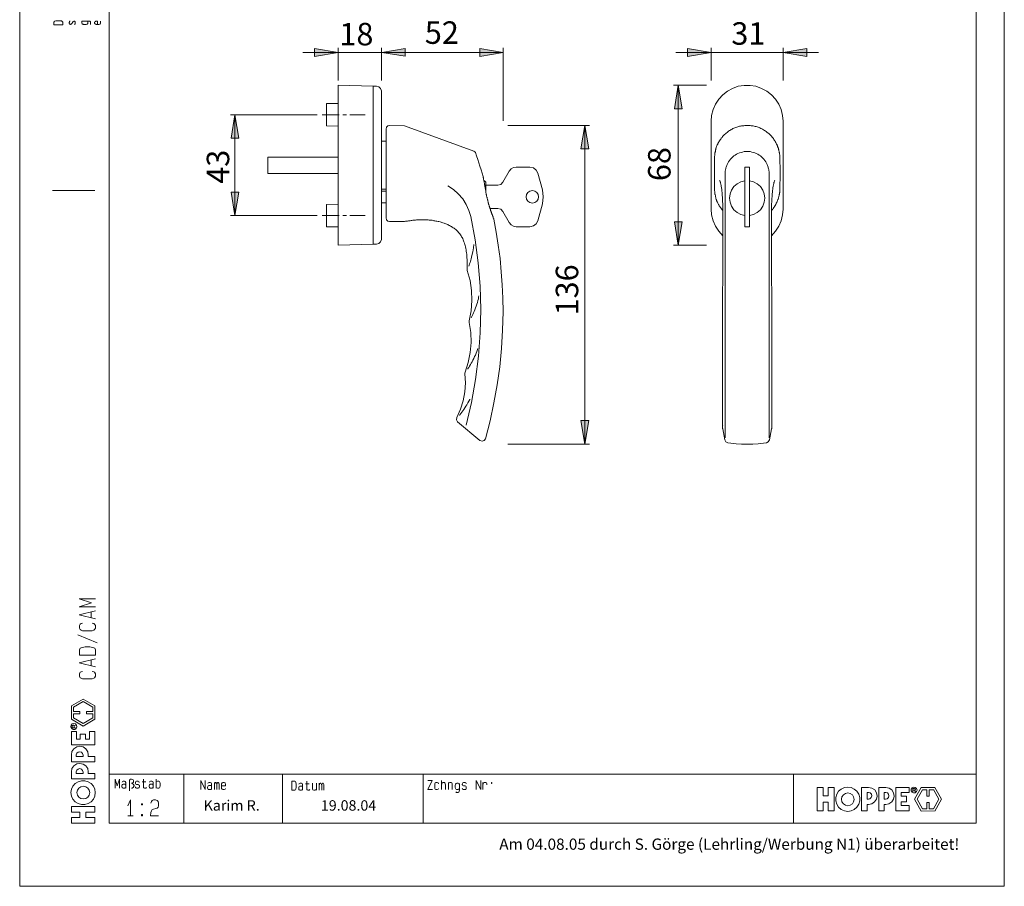
# Model space of a CAD drawing. Units: inches. Extents: x 0 to 210, y 0 to 297.
# Drawn here: x 0 to 210, y 0 to 185 of the extents above; entities that cross this region are included whole.
import ezdxf

# ---------------------------------------------------------------- set-up
doc = ezdxf.new("R2010")
doc.units = ezdxf.units.IN
doc.header["$MEASUREMENT"] = 0
doc.layers.add('Ebene 1', color=7, linetype='Continuous')

# ---------------------------------------------------------------- blocks, each defined once
blk = doc.blocks.new('block 4')
at = {"layer": 'Ebene 1', "color": 7, "insert": (138.82, 150.53), "char_height": 4.7978, "attachment_point": 7, "rotation": 90}
blk.add_mtext('\\fArial|b0|i0|c0|p34;\\W1;68', dxfattribs=at)
blk = doc.blocks.new('block 5')
at = {"layer": 'Ebene 1', "color": 7, "insert": (151.78, 179.64), "char_height": 4.7978, "attachment_point": 7}
blk.add_mtext('\\fArial|b0|i0|c0|p34;\\W1;31', dxfattribs=at)
blk = doc.blocks.new('block 6')
at = {"layer": 'Ebene 1', "color": 7, "insert": (44.69, 149.96), "char_height": 4.7978, "attachment_point": 7, "rotation": 90}
blk.add_mtext('\\fArial|b0|i0|c0|p34;\\W1;43', dxfattribs=at)
blk = doc.blocks.new('block 7')
at = {"layer": 'Ebene 1', "color": 7, "insert": (119.13, 121.86), "char_height": 4.7978, "attachment_point": 7, "rotation": 90}
blk.add_mtext('\\fArial|b0|i0|c0|p34;\\W1;136', dxfattribs=at)
blk = doc.blocks.new('block 8')
at = {"layer": 'Ebene 1', "color": 7, "insert": (68.18, 179.5), "char_height": 4.7978, "attachment_point": 7}
blk.add_mtext('\\fArial|b0|i0|c0|p34;\\W1;18', dxfattribs=at)
blk = doc.blocks.new('block 9')
at = {"layer": 'Ebene 1', "color": 7, "insert": (86.4, 179.83), "char_height": 4.7978, "attachment_point": 7}
blk.add_mtext('\\fArial|b0|i0|c0|p34;\\W1;52', dxfattribs=at)
blk = doc.blocks.new('block 3')
at = {"layer": 'Ebene 1'}
for points in [[(62.91, 178.81), (67.92, 178), (62.91, 177.16)], [(82.24, 177.2), (77.24, 178.01), (82.24, 178.85)], [(98.12, 178.81), (103.09, 178), (98.12, 177.16)], [(142.45, 178.81), (147.45, 178), (142.45, 177.16)], [(167.85, 178.81), (162.85, 178), (167.85, 177.16)], [(139.63, 165.99), (140.47, 170.99), (141.31, 165.99)], [(45.08, 159.66), (46.76, 159.66), (45.92, 164.66)], [(119.71, 157.4), (120.52, 162.38), (121.38, 157.4)], [(45.08, 148.15), (45.92, 143.18), (46.76, 148.15)], [(139.63, 141.86), (140.47, 136.88), (141.31, 141.86)], [(119.71, 99.41), (120.52, 94.41), (121.38, 99.41)]]:
    blk.add_hatch(color=7, dxfattribs=at).paths.add_polyline_path(points)
at = {"layer": 'Ebene 1', "color": 7, "lineweight": 9}
for points in [[(62.91, 178.81), (67.92, 178), (62.91, 177.16), (62.91, 178.81)], [(67.92, 172), (67.92, 178.99)], [(77.14, 171.98), (77.14, 178.99)], [(82.24, 177.2), (77.24, 178.01), (82.24, 178.85), (82.24, 177.2)], [(98.12, 178.81), (103.09, 178), (98.12, 177.16), (98.12, 178.81)], [(103.09, 178.99), (103.09, 163.42)], [(142.45, 178.81), (147.45, 178), (142.45, 177.16), (142.45, 178.81)], [(147.45, 171.98), (147.45, 178.99)], [(162.85, 178.99), (162.85, 171.98)], [(167.85, 178.81), (162.85, 178), (167.85, 177.16), (167.85, 178.81)], [(60.42, 178), (103.09, 178)], [(139.96, 178), (170.37, 178)], [(75.38, 170.76), (67.92, 171.01)], [(67.92, 171.01), (67.92, 136.83)], [(76.12, 170.76), (75.38, 170.76)], [(75.38, 137.05), (75.38, 170.76)], [(77.14, 169.77), (76.98, 170.28), (76.63, 170.63), (76.12, 170.76)], [(139.45, 170.99), (146.46, 170.99)], [(139.63, 165.99), (140.47, 170.99), (141.31, 165.99), (139.63, 165.99)], [(140.47, 136.88), (140.47, 170.99)], [(162.85, 163.29), (162.72, 164.56), (162.44, 165.78), (161.91, 166.98), (161.22, 168.02), (160.36, 168.96), (159.37, 169.74), (158.22, 170.33), (157.03, 170.76), (155.79, 170.96), (154.54, 170.96), (153.25, 170.76), (152.05, 170.33), (150.96, 169.74), (149.97, 168.96), (149.08, 168.02), (148.39, 166.98), (147.89, 165.78), (147.58, 164.56), (147.45, 163.29)], [(77.14, 169.77), (77.14, 138.07)], [(67.92, 167.1), (65.43, 167.08)], [(65.43, 162.3), (65.43, 167.08)], [(44.93, 164.66), (63.47, 164.66)], [(45.08, 159.66), (46.76, 159.66), (45.92, 164.66), (45.08, 159.66)], [(45.92, 143.18), (45.92, 164.66)], [(68.17, 164.66), (64.49, 164.66)], [(69.67, 164.66), (68.93, 164.66)], [(73.68, 164.66), (70.43, 164.66)], [(67.92, 162.25), (65.43, 162.3)], [(78.89, 162.38), (78.51, 162.33), (78.23, 162.05), (78.13, 161.64)], [(78.89, 162.38), (82.09, 162.3), (96.87, 156.92)], [(104.08, 162.38), (121.53, 162.38)], [(119.71, 157.4), (120.52, 162.38), (121.38, 157.4), (119.71, 157.4)], [(120.52, 162.38), (120.52, 94.41)], [(147.45, 144.55), (147.45, 163.29)], [(162.16, 152.42), (162.16, 152.55), (162.16, 152.65), (162.16, 152.78), (162.16, 152.85), (162.16, 152.98), (162.16, 153.08), (162.16, 153.21), (162.16, 153.31), (162.16, 153.44), (162.16, 153.54), (162.16, 153.67), (162.16, 153.77), (162.16, 153.89), (162.16, 154), (162.14, 154.12), (162.14, 154.25), (162.14, 154.35), (162.14, 154.45), (162.14, 154.56), (162.14, 154.68), (162.14, 154.78), (162.14, 154.91), (162.14, 155.01), (162.14, 155.14), (162.11, 155.24), (162.11, 155.34), (162.11, 155.44), (162.11, 155.55), (162.11, 155.65), (162.11, 155.75), (162.11, 155.85), (162.09, 155.95), (162.09, 156.03), (162.09, 156.13), (162.06, 156.26), (162.06, 156.36), (162.03, 156.46), (162.03, 156.56), (162.01, 156.66), (161.98, 156.76), (161.96, 156.87), (161.93, 156.99), (161.91, 157.09), (161.88, 157.2), (161.86, 157.3), (161.83, 157.43), (161.81, 157.53), (161.76, 157.6), (161.73, 157.7), (161.7, 157.81), (161.65, 157.91), (161.6, 158.03), (161.58, 158.14), (161.53, 158.24), (161.48, 158.34), (161.42, 158.44), (161.37, 158.54), (161.32, 158.64), (161.27, 158.75), (161.22, 158.85), (161.17, 158.95), (161.09, 159.05), (161.07, 159.15), (160.99, 159.23), (160.87, 159.41), (160.74, 159.61), (160.61, 159.76), (160.46, 159.94), (160.33, 160.12), (160.18, 160.27), (160.03, 160.42), (159.85, 160.6), (159.7, 160.73), (159.52, 160.85), (159.37, 160.98), (159.19, 161.13), (159.01, 161.24), (158.83, 161.36), (158.63, 161.49), (158.45, 161.59), (158.25, 161.69), (158.05, 161.77), (157.89, 161.87), (157.69, 161.95), (157.49, 162.02), (157.28, 162.1), (157.08, 162.15), (156.88, 162.2), (156.65, 162.25), (156.42, 162.3), (156.24, 162.35), (156.01, 162.35), (155.79, 162.38), (155.56, 162.4), (155.33, 162.4), (155.1, 162.4), (154.87, 162.4), (154.67, 162.38), (154.44, 162.35), (154.21, 162.35), (153.98, 162.33), (153.75, 162.28), (153.55, 162.23), (153.32, 162.17), (153.14, 162.12), (152.94, 162.05), (152.74, 161.97), (152.53, 161.9), (152.33, 161.82), (152.13, 161.74), (151.95, 161.64), (151.75, 161.54), (151.57, 161.41), (151.39, 161.31), (151.21, 161.18), (151.04, 161.06), (150.86, 160.91), (150.68, 160.78), (150.53, 160.65), (150.35, 160.5), (150.2, 160.35), (150.05, 160.19), (149.92, 160.02), (149.79, 159.86), (149.64, 159.69), (149.51, 159.51), (149.39, 159.33), (149.26, 159.15), (149.21, 159.08), (149.16, 158.97), (149.11, 158.9), (149.06, 158.8), (149, 158.72), (148.95, 158.62), (148.93, 158.54), (148.88, 158.44), (148.83, 158.34), (148.78, 158.24), (148.72, 158.14), (148.7, 158.03), (148.65, 157.91), (148.6, 157.81), (148.57, 157.7), (148.55, 157.6), (148.5, 157.53), (148.47, 157.43), (148.45, 157.3), (148.42, 157.2), (148.39, 157.09), (148.39, 156.99), (148.37, 156.87), (148.34, 156.76), (148.32, 156.66), (148.29, 156.54), (148.29, 156.41), (148.27, 156.31), (148.27, 156.18), (148.24, 156.05), (148.24, 155.98), (148.22, 155.85), (148.22, 155.75), (148.22, 155.65), (148.22, 155.55), (148.22, 155.44), (148.22, 155.34), (148.22, 155.24), (148.19, 155.14), (148.19, 155.04), (148.19, 154.91), (148.19, 154.81), (148.19, 154.68), (148.19, 154.58), (148.19, 154.45), (148.19, 154.38), (148.19, 154.25), (148.19, 154.15), (148.17, 154.02), (148.17, 153.92), (148.17, 153.82), (148.17, 153.72), (148.17, 153.62), (148.17, 153.51), (148.17, 153.41), (148.17, 153.31), (148.17, 153.21), (148.17, 153.08), (148.17, 152.98), (148.17, 152.85), (148.17, 152.78), (148.17, 152.65), (148.17, 152.55), (148.17, 152.42), (148.17, 152.29), (148.17, 152.19), (148.17, 152.07), (148.17, 151.96), (148.17, 151.84), (148.17, 151.74), (148.17, 151.61), (148.17, 151.51), (148.17, 151.38), (148.17, 151.28), (148.17, 151.18), (148.17, 151.08), (148.17, 150.95), (148.17, 150.85), (148.17, 150.72), (148.17, 150.62), (148.17, 150.49), (148.19, 150.39), (148.19, 150.26), (148.19, 150.14), (148.19, 150.03), (148.19, 149.91), (148.19, 149.81), (148.19, 149.68), (148.19, 149.6), (148.19, 149.47), (148.19, 149.37), (148.19, 149.25), (148.19, 149.14), (148.19, 149.02), (148.22, 148.92), (148.22, 148.79), (148.22, 148.69), (148.22, 148.56), (148.22, 148.43), (148.24, 148.33), (148.24, 148.21), (148.24, 148.08), (148.27, 148), (148.29, 147.87), (148.29, 147.77), (148.32, 147.67), (148.34, 147.57), (148.37, 147.44), (148.39, 147.34), (148.39, 147.24), (148.42, 147.14), (148.45, 147.04), (148.47, 146.91), (148.5, 146.81), (148.52, 146.71), (148.57, 146.6), (148.6, 146.5), (148.65, 146.4), (148.67, 146.3), (148.72, 146.2), (148.78, 146.1), (148.83, 146), (148.88, 145.89), (148.93, 145.79), (148.98, 145.69), (149.03, 145.56), (149.08, 145.46), (149.13, 145.39), (149.21, 145.28), (149.26, 145.18), (149.33, 145.08), (149.39, 144.98), (149.46, 144.88), (149.54, 144.8), (149.59, 144.7), (149.66, 144.62), (149.72, 144.57), (149.74, 144.52), (149.77, 144.47), (149.82, 144.42), (149.84, 144.39), (149.89, 144.34), (149.92, 144.29), (149.97, 144.24)], [(162.85, 163.29), (162.85, 144.55)], [(78.13, 142.67), (78.13, 161.64)], [(77.14, 159.03), (78.13, 159.03)], [(52.93, 155.67), (67.92, 155.67)], [(52.93, 152.17), (52.93, 155.67)], [(97.18, 156.61), (97.07, 156.79), (96.87, 156.92)], [(98.85, 151.48), (98.65, 152.24), (98.42, 152.95), (98.17, 153.69), (97.91, 154.43), (97.71, 155.16), (97.46, 155.9), (97.18, 156.61)], [(150.45, 150.36), (150.45, 150.47), (150.45, 150.54), (150.45, 150.64), (150.45, 150.72), (150.45, 150.9), (150.45, 151.1), (150.45, 151.25), (150.43, 151.43), (150.43, 151.58), (150.43, 151.76), (150.43, 151.91), (150.43, 152.07), (150.45, 152.24), (150.45, 152.4), (150.48, 152.55), (150.5, 152.73), (150.53, 152.85), (150.55, 153.01), (150.58, 153.18), (150.63, 153.34), (150.68, 153.51), (150.73, 153.69), (150.81, 153.87), (150.88, 154.05), (151.04, 154.35), (151.21, 154.63), (151.39, 154.94), (151.6, 155.22), (151.82, 155.44), (152.05, 155.67), (152.33, 155.9), (152.59, 156.05), (152.89, 156.26), (153.2, 156.41), (153.53, 156.56), (153.86, 156.66), (154.19, 156.74), (154.52, 156.82), (154.82, 156.84), (155.15, 156.87), (155.48, 156.84), (155.81, 156.82), (156.14, 156.74), (156.45, 156.66), (156.78, 156.56), (157.11, 156.41), (157.44, 156.26), (157.74, 156.05), (157.97, 155.9), (158.25, 155.67), (158.48, 155.44), (158.71, 155.22), (158.94, 154.94), (159.11, 154.63), (159.29, 154.35), (159.44, 154.05), (159.52, 153.87), (159.57, 153.69), (159.62, 153.51), (159.67, 153.34), (159.72, 153.18), (159.75, 153.01), (159.77, 152.85), (159.8, 152.73), (159.82, 152.55), (159.85, 152.4), (159.85, 152.24), (159.88, 152.07), (159.88, 151.94), (159.88, 151.79), (159.88, 151.63), (159.88, 151.51)], [(105.91, 153.54), (105.33, 153.44), (104.8, 153.13), (104.39, 152.68)], [(105.91, 153.54), (108.83, 153.54)], [(110.51, 152.24), (110.18, 152.9), (109.57, 153.39), (108.83, 153.54)], [(154.67, 140.76), (155.66, 140.76), (155.66, 153.51), (154.67, 153.51)], [(154.67, 153.51), (154.67, 140.76)], [(67.92, 152.17), (52.93, 152.17)], [(101.11, 142.44), (101.09, 142.44), (101.09, 142.46), (101.09, 142.49), (101.09, 142.52), (101.06, 142.52), (101.06, 142.54), (101.06, 142.57), (101.04, 142.57), (101.04, 142.59), (101.04, 142.62), (101.01, 142.64), (101.01, 142.67), (101.01, 142.69), (100.99, 142.72), (100.99, 142.74), (100.99, 142.77), (100.99, 142.79), (100.99, 142.85), (100.96, 142.87), (100.96, 142.9), (100.94, 142.95), (100.91, 142.97), (100.91, 143.02), (100.88, 143.05), (100.88, 143.1), (100.86, 143.12), (100.83, 143.18), (100.83, 143.23), (100.81, 143.25), (100.81, 143.3), (100.78, 143.33), (100.76, 143.38), (100.76, 143.43), (100.73, 143.46), (100.71, 143.51), (100.68, 143.56), (100.68, 143.61), (100.66, 143.66), (100.63, 143.73), (100.63, 143.79), (100.61, 143.84), (100.58, 143.89), (100.55, 143.94), (100.55, 143.99), (100.53, 144.06), (100.5, 144.12), (100.48, 144.17), (100.45, 144.22), (100.45, 144.29), (100.43, 144.34), (100.4, 144.39), (100.38, 144.47), (100.38, 144.52), (100.35, 144.6), (100.33, 144.65), (100.3, 144.73), (100.27, 144.78), (100.27, 144.85), (100.25, 144.88), (100.22, 144.95), (100.2, 145), (100.17, 145.08), (100.17, 145.13), (100.15, 145.21), (100.12, 145.28), (100.1, 145.33), (100.07, 145.44), (100.05, 145.54), (100.02, 145.64), (100, 145.74), (99.97, 145.82), (99.94, 145.92), (99.92, 146.02), (99.89, 146.12), (99.87, 146.22), (99.84, 146.33), (99.82, 146.43), (99.79, 146.5), (99.77, 146.6), (99.74, 146.71), (99.72, 146.81), (99.69, 146.91), (99.67, 147.01), (99.64, 147.11), (99.61, 147.19), (99.59, 147.29), (99.56, 147.39), (99.56, 147.49), (99.54, 147.6), (99.51, 147.7), (99.49, 147.87), (99.44, 148.03), (99.41, 148.18), (99.41, 148.33), (99.39, 148.48), (99.36, 148.66), (99.34, 148.81), (99.31, 148.97), (99.26, 149.14), (99.23, 149.3), (99.21, 149.45), (99.18, 149.63), (99.16, 149.75), (99.13, 149.91), (99.11, 150.08), (99.08, 150.24), (99.06, 150.39), (99, 150.57), (98.98, 150.72), (98.95, 150.87), (98.93, 151.02), (98.9, 151.2), (98.88, 151.33), (98.85, 151.48)], [(104.39, 152.68), (103.02, 150.29)], [(111.48, 148.69), (110.51, 152.24)], [(159.85, 148.59), (159.88, 151.51)], [(160.36, 144.24), (160.41, 144.29), (160.43, 144.34), (160.49, 144.39), (160.51, 144.42), (160.56, 144.47), (160.59, 144.52), (160.61, 144.57), (160.66, 144.62), (160.74, 144.7), (160.79, 144.8), (160.87, 144.88), (160.94, 144.98), (160.99, 145.08), (161.07, 145.18), (161.09, 145.28), (161.17, 145.39), (161.22, 145.46), (161.27, 145.56), (161.32, 145.69), (161.37, 145.79), (161.42, 145.89), (161.48, 146), (161.53, 146.1), (161.58, 146.2), (161.63, 146.3), (161.65, 146.4), (161.7, 146.5), (161.73, 146.6), (161.78, 146.71), (161.81, 146.81), (161.83, 146.91), (161.86, 147.04), (161.88, 147.14), (161.91, 147.24), (161.93, 147.34), (161.96, 147.44), (161.98, 147.57), (162.01, 147.67), (162.03, 147.77), (162.03, 147.87), (162.06, 148), (162.09, 148.08), (162.09, 148.21), (162.09, 148.33), (162.11, 148.43), (162.11, 148.56), (162.11, 148.69), (162.11, 148.79), (162.11, 148.92), (162.14, 149.02), (162.14, 149.14), (162.14, 149.25), (162.14, 149.37), (162.14, 149.47), (162.14, 149.6), (162.14, 149.68), (162.14, 149.81), (162.14, 149.91), (162.14, 150.03), (162.14, 150.14), (162.14, 150.26), (162.14, 150.39), (162.16, 150.49), (162.16, 150.62), (162.16, 150.72), (162.16, 150.85), (162.16, 150.95), (162.16, 151.08), (162.16, 151.18), (162.16, 151.28), (162.16, 151.38), (162.16, 151.51), (162.16, 151.61), (162.16, 151.74), (162.16, 151.84), (162.16, 151.96), (162.16, 152.07), (162.16, 152.19), (162.16, 152.29), (162.16, 152.42)], [(96.19, 142.95), (95.8, 144.27), (95.22, 145.56), (94.48, 146.73), (93.54, 147.82), (92.5, 148.74), (91.33, 149.53)], [(99, 150.62), (99.11, 150.62)], [(99.11, 150.62), (99.41, 150.31)], [(99.41, 150.31), (99.41, 148.36)], [(99.41, 149.65), (101.95, 149.65)], [(101.95, 149.65), (102.59, 149.83), (103.02, 150.29)], [(149.97, 144.24), (149.97, 144.57), (149.97, 144.88), (149.94, 145.18), (149.94, 145.49), (149.94, 145.77), (149.92, 146.07), (149.92, 146.35), (149.89, 146.6), (149.89, 146.88), (149.87, 147.16), (149.84, 147.42), (149.82, 147.67), (149.82, 147.93), (149.79, 148.13), (149.77, 148.36), (149.74, 148.59), (149.72, 148.79), (149.69, 148.99), (149.66, 149.17), (149.64, 149.35), (149.61, 149.53), (149.59, 149.68), (149.56, 149.83), (149.51, 149.96), (149.49, 150.08), (149.46, 150.21), (149.44, 150.31), (149.39, 150.41), (149.36, 150.52), (149.31, 150.59), (149.28, 150.64)], [(150.45, 95.7), (150.45, 96.69), (150.45, 97.66), (150.45, 98.67), (150.45, 99.64), (150.45, 100.61), (150.45, 101.62), (150.45, 102.59), (150.45, 103.6), (150.45, 104.59), (150.45, 105.56), (150.45, 106.57), (150.45, 107.57), (150.45, 108.56), (150.45, 109.57), (150.45, 110.56), (150.45, 111.55), (150.45, 112.59), (150.45, 113.58), (150.45, 114.6), (150.45, 115.59), (150.45, 116.61), (150.45, 117.62), (150.45, 118.61), (150.45, 119.63), (150.45, 120.65), (150.45, 121.66), (150.45, 122.65), (150.45, 123.67), (150.45, 124.66), (150.45, 125.68), (150.45, 126.67), (150.45, 127.66), (150.45, 128.67), (150.45, 129.69), (150.45, 130.68), (150.45, 131.67), (150.45, 132.66), (150.45, 133.68), (150.45, 134.67), (150.45, 135.66), (150.45, 136.67), (150.45, 137.64), (150.45, 138.63), (150.45, 139.62), (150.45, 140.61), (150.45, 141.6), (150.45, 142.59), (150.45, 143.56), (150.45, 144.55), (150.45, 145.51), (150.45, 146.48), (150.45, 147.47), (150.45, 148.43), (150.45, 149.4), (150.45, 150.36)], [(154.67, 150.62), (153.78, 150.39), (153.02, 149.96), (152.33, 149.37), (151.82, 148.61), (151.52, 147.8), (151.42, 146.88), (151.52, 146.02), (151.82, 145.16), (152.33, 144.42), (153.02, 143.81), (153.78, 143.38), (154.67, 143.2)], [(155.66, 143.2), (156.52, 143.4), (157.31, 143.81), (157.97, 144.42), (158.48, 145.16), (158.81, 146.02), (158.91, 146.88), (158.81, 147.8), (158.48, 148.61), (157.97, 149.37), (157.31, 149.96), (156.52, 150.39), (155.66, 150.62)], [(160.41, 105.91), (160.41, 106.78), (160.41, 107.64), (160.41, 108.48), (160.41, 109.37), (160.41, 110.21), (160.41, 111.1), (160.41, 111.96), (160.41, 112.85), (160.41, 113.69), (160.41, 114.58), (160.41, 115.44), (160.41, 116.3), (160.41, 117.01), (160.41, 117.72), (160.41, 118.41), (160.41, 119.15), (160.41, 119.83), (160.41, 120.54), (160.41, 121.23), (160.41, 121.97), (160.41, 122.65), (160.41, 123.36), (160.41, 124.1), (160.41, 124.79), (160.41, 125.52), (160.41, 126.21), (160.41, 126.95), (160.41, 127.63), (160.38, 128.6), (160.38, 129.51), (160.38, 130.48), (160.38, 131.39), (160.38, 132.33), (160.38, 133.27), (160.38, 134.21), (160.38, 135.15), (160.38, 136.09), (160.36, 137), (160.36, 137.94), (160.36, 138.86), (160.36, 139.47), (160.36, 140.05), (160.36, 140.61), (160.36, 141.19), (160.36, 141.75), (160.36, 142.34), (160.36, 142.92), (160.36, 143.28), (160.36, 143.58), (160.36, 143.91), (160.36, 144.22), (160.36, 144.55), (160.36, 144.85), (160.38, 145.16), (160.38, 145.46), (160.38, 145.77), (160.41, 146.05), (160.41, 146.35), (160.43, 146.6), (160.43, 146.88), (160.46, 147.14), (160.49, 147.39), (160.49, 147.65), (160.51, 147.9), (160.54, 148.1), (160.56, 148.36), (160.59, 148.56), (160.61, 148.79), (160.64, 148.97), (160.66, 149.17), (160.69, 149.35), (160.71, 149.53), (160.74, 149.65), (160.76, 149.81), (160.82, 149.96), (160.84, 150.08), (160.87, 150.21), (160.89, 150.31), (160.94, 150.41), (160.97, 150.52), (161.02, 150.59), (161.04, 150.64)], [(45.08, 148.15), (45.92, 143.18), (46.76, 148.15), (45.08, 148.15)], [(77.14, 148.81), (78.13, 148.81)], [(78.13, 148.41), (77.14, 148.41)], [(109.34, 145.84), (109.85, 145.94), (110.31, 146.22), (110.56, 146.66), (110.66, 147.16), (110.56, 147.7), (110.31, 148.1), (109.85, 148.41), (109.34, 148.51), (108.83, 148.41), (108.4, 148.1), (108.1, 147.7), (108, 147.16), (108.1, 146.66), (108.4, 146.22), (108.83, 145.94), (109.34, 145.84)], [(111.48, 145.67), (111.68, 147.16), (111.48, 148.69)], [(159.85, 148.59), (159.85, 147.62), (159.85, 146.63), (159.85, 145.67), (159.85, 144.67), (159.85, 143.68), (159.85, 142.72), (159.85, 141.7), (159.85, 140.71), (159.85, 139.75), (159.85, 138.73), (159.85, 137.74), (159.85, 136.75), (159.85, 135.73), (159.85, 134.74), (159.85, 133.75), (159.85, 132.74), (159.85, 131.75), (159.85, 130.7), (159.85, 129.71), (159.85, 128.72), (159.85, 127.71), (159.85, 126.69), (159.85, 125.7), (159.85, 124.68), (159.85, 123.67), (159.85, 122.65), (159.85, 121.66), (159.85, 120.65), (159.85, 119.63), (159.85, 118.61), (159.85, 117.62), (159.85, 116.61), (159.85, 115.59), (159.85, 114.6), (159.85, 113.58), (159.85, 112.59), (159.85, 111.55), (159.85, 110.56), (159.85, 109.57), (159.85, 108.56), (159.85, 107.57), (159.85, 106.57), (159.85, 105.56), (159.85, 104.59), (159.85, 103.6), (159.85, 102.59), (159.85, 101.62), (159.85, 100.61), (159.85, 99.64), (159.85, 98.67), (159.85, 97.66), (159.85, 96.69), (159.85, 95.7)], [(67.92, 145.59), (65.43, 145.56)], [(65.43, 140.79), (65.43, 145.56)], [(77.14, 145.92), (78.13, 145.92)], [(111.48, 145.67), (110.51, 142.08)], [(63.47, 143.18), (44.93, 143.18)], [(64.49, 143.18), (68.17, 143.18)], [(68.93, 143.18), (69.67, 143.18)], [(70.43, 143.18), (73.68, 143.18)], [(96.19, 142.95), (97.13, 138.02), (97.81, 133.07), (98.19, 128.09), (98.37, 123.11), (98.24, 118.11), (97.86, 113.13), (97.25, 108.17), (96.36, 103.27), (95.22, 98.4)], [(101.95, 144.7), (100.3, 144.7)], [(103.02, 144.06), (102.59, 144.52), (101.95, 144.7)], [(103.02, 144.06), (104.39, 141.68)], [(147.45, 144.55), (147.58, 143.3), (147.89, 142.03), (148.39, 140.89), (149.08, 139.85), (149.97, 138.88)], [(149.97, 144.24), (149.97, 143.33), (149.97, 142.41), (149.97, 141.52), (149.97, 140.59), (149.97, 139.67), (149.97, 138.76), (149.97, 137.84), (149.94, 136.93), (149.94, 135.99), (149.94, 135.07), (149.94, 134.13), (149.94, 133.22), (149.94, 132.28), (149.94, 131.36), (149.94, 130.45), (149.94, 129.49), (149.94, 128.57), (149.92, 127.63), (149.92, 126.95), (149.92, 126.21), (149.92, 125.52), (149.92, 124.79), (149.92, 124.1), (149.92, 123.36), (149.92, 122.65), (149.92, 121.97), (149.92, 121.23), (149.92, 120.54), (149.92, 119.83), (149.92, 119.15), (149.92, 118.41), (149.92, 117.72), (149.92, 117.01), (149.92, 116.3), (149.92, 115.44), (149.92, 114.58), (149.92, 113.69), (149.92, 112.85), (149.92, 111.96), (149.92, 111.1), (149.92, 110.23), (149.92, 109.37), (149.92, 108.48), (149.92, 107.64), (149.92, 106.78), (149.92, 105.91)], [(160.36, 138.88), (161.22, 139.82), (161.91, 140.89), (162.44, 142.03), (162.72, 143.3), (162.82, 144.55)], [(65.43, 140.79), (67.92, 140.74)], [(78.13, 142.67), (78.23, 142.29), (78.51, 142.01), (78.86, 141.91)], [(78.86, 141.91), (82.09, 141.91)], [(82.09, 141.91), (82.29, 141.96), (82.49, 141.98), (82.7, 142.01), (82.9, 142.03), (83.1, 142.06), (83.28, 142.08), (83.49, 142.11), (83.66, 142.13), (83.84, 142.16), (84.04, 142.19), (84.22, 142.19), (84.4, 142.21), (84.6, 142.24), (84.78, 142.24), (84.96, 142.26), (85.14, 142.26), (85.31, 142.26), (85.49, 142.29), (85.67, 142.29), (85.87, 142.29), (86.05, 142.29), (86.23, 142.29), (86.41, 142.29), (86.61, 142.26), (86.76, 142.26), (86.94, 142.26), (87.14, 142.24), (87.32, 142.21), (87.52, 142.21), (87.73, 142.19), (87.96, 142.16), (88.16, 142.13), (88.36, 142.08), (88.57, 142.06), (88.79, 142.01), (89, 141.98), (89.23, 141.93), (89.43, 141.88), (89.66, 141.83), (89.89, 141.75), (90.06, 141.7), (90.27, 141.65), (90.5, 141.58), (90.7, 141.5), (90.9, 141.42), (91.11, 141.35), (91.31, 141.25), (91.49, 141.14), (91.69, 141.04), (91.89, 140.94), (92.07, 140.84), (92.27, 140.71), (92.45, 140.59), (92.63, 140.46), (92.81, 140.33), (92.99, 140.18), (93.14, 140.05), (93.29, 139.9), (93.44, 139.75), (93.59, 139.59), (93.72, 139.42), (93.87, 139.24), (94, 139.06), (94.13, 138.86), (94.26, 138.65), (94.38, 138.48), (94.48, 138.25), (94.59, 138.02), (94.66, 137.79), (94.76, 137.54), (94.84, 137.28), (94.92, 137), (94.99, 136.77), (95.07, 136.47), (95.14, 136.17), (95.19, 135.86), (95.25, 135.56), (95.3, 135.23), (95.35, 134.9), (95.37, 134.54), (95.4, 134.16), (95.42, 133.78), (95.45, 133.4), (95.45, 132.99), (95.45, 132.56), (95.45, 132.15), (95.45, 131.69)], [(103.09, 122.65), (103.04, 125.52), (102.92, 128.37), (102.71, 131.19), (102.46, 134.01), (102.08, 136.85), (101.65, 139.65), (101.11, 142.44)], [(104.39, 141.68), (104.8, 141.22), (105.33, 140.92), (105.91, 140.79)], [(105.91, 140.79), (108.83, 140.79)], [(108.83, 140.79), (109.57, 140.97), (110.18, 141.42), (110.51, 142.08)], [(139.63, 141.86), (140.47, 136.88), (141.31, 141.86), (139.63, 141.86)], [(67.92, 136.83), (75.38, 137.05)], [(76.12, 137.05), (75.38, 137.05)], [(76.12, 137.05), (76.63, 137.18), (76.98, 137.56), (77.14, 138.07)], [(96.87, 137), (96.77, 136.29), (96.64, 135.45), (96.46, 134.67), (96.26, 133.93), (96.21, 133.68), (96.13, 133.42), (96.06, 133.19), (95.96, 132.89), (95.86, 132.61), (95.78, 132.36)], [(146.46, 136.88), (139.45, 136.88)], [(140.57, 137), (140.37, 137)], [(140.42, 137.28), (140.52, 137.28)], [(95.45, 131.69), (95.45, 131.54), (95.47, 131.42)], [(95.88, 120.72), (96.29, 122.83), (96.46, 125.01), (96.39, 127.2), (96.08, 129.31), (95.47, 131.42)], [(97.94, 126.01), (97.89, 125.75), (97.84, 125.42), (97.73, 125.01), (97.61, 124.61), (97.48, 124.23), (97.35, 123.85), (97.23, 123.47), (97.07, 123.08), (96.92, 122.73), (96.8, 122.42), (96.64, 122.09), (96.49, 121.79), (96.36, 121.51), (96.31, 121.43)], [(103.09, 122.65), (102.99, 118.74), (102.76, 114.83), (102.41, 110.92), (101.85, 107.03), (101.16, 103.17), (100.33, 99.34), (99.34, 95.55)], [(149.92, 122.65), (149.92, 97.81)], [(160.41, 97.81), (160.41, 122.65)], [(94.99, 109.72), (95.68, 111.78), (96.11, 113.92), (96.26, 116.07), (96.21, 118.23), (95.88, 120.37)], [(95.88, 120.72), (95.86, 120.54), (95.88, 120.37)], [(97.73, 114.83), (97.63, 114.6), (97.51, 114.19), (97.35, 113.81), (97.18, 113.41), (97.02, 113.08), (96.85, 112.7), (96.67, 112.34), (96.49, 111.98), (96.29, 111.65), (96.13, 111.35), (95.96, 111.04), (95.78, 110.77), (95.6, 110.51), (95.55, 110.41)], [(93.21, 100.07), (94.03, 101.82), (94.61, 103.63), (94.97, 105.53), (95.07, 107.44), (94.94, 109.37)], [(94.99, 109.72), (94.94, 109.55), (94.94, 109.37)], [(96.03, 103.96), (96.01, 103.88), (95.8, 103.53), (95.6, 103.17), (95.4, 102.79), (95.17, 102.46), (94.97, 102.1), (94.74, 101.8), (94.53, 101.49), (94.33, 101.19), (94.1, 100.91), (93.9, 100.66), (93.82, 100.53)], [(93.21, 100.07), (93.14, 99.59), (93.39, 99.13)], [(93.39, 99.13), (98.14, 95.17)], [(119.71, 99.41), (120.52, 94.41), (121.38, 99.41), (119.71, 99.41)], [(149.92, 98.42), (149.92, 98.34), (149.94, 98.27)], [(149.92, 97.81), (149.92, 97.74), (149.94, 97.66)], [(150.4, 95.3), (149.94, 97.66)], [(159.9, 95.3), (160.38, 97.66)], [(160.38, 97.66), (160.41, 97.74), (160.41, 97.81)], [(98.14, 95.17), (98.62, 94.99), (99.06, 95.14), (99.34, 95.55)], [(150.4, 95.3), (150.6, 94.89), (151.04, 94.69)], [(159.29, 94.69), (158.66, 94.61), (157.51, 94.48), (156.34, 94.41), (155.15, 94.38), (153.98, 94.41), (152.81, 94.48), (151.65, 94.61), (151.04, 94.69)], [(159.29, 94.69), (159.67, 94.89), (159.9, 95.3)], [(121.53, 94.41), (104.08, 94.41)]]:
    blk.add_lwpolyline(points, dxfattribs=at)
at = {"layer": 'Ebene 1'}
for name in ['block 8', 'block 9', 'block 5', 'block 6', 'block 4', 'block 7']:
    blk.add_blockref(name, (0, 0), dxfattribs=at)
blk = doc.blocks.new('block 10')
at = {"layer": 'Ebene 1', "color": 7, "insert": (39.24, 16.15), "char_height": 2.2254, "attachment_point": 7}
blk.add_mtext('\\fArial|b0|i0|c0|p34;\\W1;Karim R.', dxfattribs=at)
blk = doc.blocks.new('block 11')
at = {"layer": 'Ebene 1', "color": 7, "insert": (64.24, 16.15), "char_height": 2.2254, "attachment_point": 7}
blk.add_mtext('\\fArial|b0|i0|c0|p34;\\W1;19.08.04', dxfattribs=at)
blk = doc.blocks.new('block 12')
at = {"layer": 'Ebene 1', "color": 7, "insert": (102.29, 7.8), "char_height": 2.3989, "attachment_point": 7}
blk.add_mtext('\\fArial|b0|i0|c0|p34;\\W1;Am 04.08.05 durch S. Görge (Lehrling/Werbung N1) überarbeitet!', dxfattribs=at)
blk = doc.blocks.new('block 2')
at = {"layer": 'Ebene 1', "color": 7, "lineweight": 9}
for points in [[(0, 0), (210, 0), (210, 297), (0, 297), (0, 0)], [(19.05, 13.45), (204.01, 13.45), (204.01, 283.63), (19.05, 283.63), (19.05, 13.45)], [(8.78, 184.75), (7.69, 184.75), (7.46, 184.7), (7.39, 184.64), (7.34, 184.54), (7.31, 184.47), (7.31, 183.91), (9.17, 183.91), (9.17, 184.47), (9.09, 184.62), (9.01, 184.7), (8.91, 184.72), (8.78, 184.75)], [(10.77, 184.67), (10.69, 184.64), (10.64, 184.62), (10.61, 184.57), (10.59, 184.47), (10.56, 184.39), (10.56, 184.24), (10.56, 184.19), (10.59, 184.16), (10.64, 184.09), (10.69, 184.03), (10.72, 184.01), (10.84, 183.98), (10.92, 184.01), (10.99, 184.03), (11.12, 184.16), (11.3, 184.47), (11.35, 184.54), (11.43, 184.62), (11.58, 184.67), (11.6, 184.67), (11.66, 184.67), (11.71, 184.64), (11.78, 184.59), (11.81, 184.54), (11.83, 184.49), (11.86, 184.39), (11.86, 184.31), (11.86, 184.24), (11.86, 184.16), (11.83, 184.14), (11.81, 184.09), (11.78, 184.06), (11.66, 183.98)], [(14.55, 184.67), (14.55, 184.24), (14.53, 184.16), (14.47, 184.11), (14.37, 184.03), (14.19, 183.98), (14.07, 183.98), (13.86, 183.98), (13.64, 183.98), (13.51, 184.01), (13.41, 184.03), (13.33, 184.11), (13.26, 184.24), (13.26, 184.67), (14.83, 184.67), (14.88, 184.67), (14.93, 184.67), (15.01, 184.62), (15.06, 184.59), (15.08, 184.57), (15.11, 184.47), (15.11, 184.16), (15.11, 183.98)], [(16.61, 183.98), (16.61, 184.67), (16.43, 184.67), (16.4, 184.67), (16.23, 184.64), (16.15, 184.62), (16.07, 184.57), (16, 184.47), (15.97, 184.44), (15.95, 184.36), (15.95, 184.31), (15.95, 184.29), (15.97, 184.24), (15.97, 184.21), (16, 184.19), (16.02, 184.16), (16.05, 184.11), (16.1, 184.09), (16.25, 184.01), (16.33, 183.98), (16.4, 183.98), (16.89, 183.98), (17.04, 184.01), (17.09, 184.03), (17.14, 184.06), (17.24, 184.16), (17.24, 184.19), (17.27, 184.26), (17.27, 184.67)], [(16.02, 148.53), (7.03, 148.53)], [(16.15, 59.68), (12.72, 59.68), (15.29, 60.51), (12.72, 61.38), (16.15, 61.38)], [(16.15, 57.11), (12.72, 57.97), (16.15, 58.81)], [(15.26, 58.61), (15.26, 57.31)], [(12.9, 54.82), (12.75, 55.13), (12.75, 55.64), (12.9, 55.94), (13.1, 56.09), (13.43, 56.15)], [(12.9, 54.82), (13.1, 54.67), (13.43, 54.57), (13.99, 54.52), (14.93, 54.52), (15.47, 54.57), (15.8, 54.67), (15.97, 54.82), (16.15, 55.13), (16.15, 55.64), (15.97, 55.94), (15.8, 56.09), (15.47, 56.15)], [(16.53, 51.98), (12.39, 53.68)], [(16.15, 49.36), (12.75, 49.36), (12.75, 50.51), (12.9, 50.81), (13.1, 50.94), (13.99, 51.09), (14.93, 51.09), (15.8, 50.94)], [(16.15, 49.36), (16.15, 50.51), (16, 50.81), (15.8, 50.94)], [(16.15, 46.82), (12.72, 47.69), (16.15, 48.53)], [(14.93, 49.36), (13.99, 49.36)], [(15.26, 48.3), (15.26, 47.05)], [(16.15, 44.84), (15.97, 44.51), (15.8, 44.41), (15.47, 44.31), (14.93, 44.26), (13.99, 44.26), (13.43, 44.31), (13.1, 44.41), (12.9, 44.51), (12.75, 44.84), (12.75, 45.35), (12.9, 45.68), (13.1, 45.81), (13.43, 45.86)], [(15.47, 45.86), (15.8, 45.81)], [(16.15, 44.84), (16.15, 45.35), (15.97, 45.68), (15.8, 45.81)], [(16.02, 38.52), (13.53, 39.97), (11.05, 38.52)], [(11.05, 35.65), (11.05, 38.52)], [(13.53, 39.43), (11.5, 38.24), (11.5, 37.32)], [(13.53, 39.43), (15.57, 38.24)], [(16.02, 38.52), (16.02, 35.65), (13.53, 34.2)], [(15.57, 37.32), (15.57, 38.24)], [(12.85, 37.32), (11.5, 37.32)], [(11.5, 36.84), (12.85, 36.84)], [(11.5, 36.84), (11.5, 35.93)], [(13.53, 34.76), (11.5, 35.93)], [(12.85, 36.84), (12.85, 37.32)], [(13.53, 34.76), (15.57, 35.93)], [(14.22, 37.32), (15.57, 37.32)], [(14.22, 37.32), (14.22, 36.84)], [(15.57, 36.84), (14.22, 36.84)], [(15.57, 36.84), (15.57, 35.93)], [(11.55, 34.76), (11.22, 34.66), (10.99, 34.38), (10.94, 34.02), (11.1, 33.69), (11.38, 33.49), (11.76, 33.49), (12.04, 33.69), (12.19, 34.02), (12.14, 34.38), (11.91, 34.66), (11.55, 34.76)], [(11.05, 35.65), (13.53, 34.2)], [(11.38, 34.4), (11.25, 34.35), (11.22, 34.25)], [(11.93, 33.84), (11.22, 33.84), (11.22, 34.25)], [(11.38, 34.4), (11.45, 34.4)], [(11.6, 34.25), (11.58, 34.35), (11.45, 34.4)], [(11.93, 34.43), (11.6, 34.25), (11.6, 33.84)], [(12.14, 33.08), (11.05, 33.08)], [(11.05, 30.21), (11.05, 33.08)], [(12.14, 33.08), (12.14, 31.38)], [(12.87, 32.5), (14.07, 32.5)], [(12.87, 31.38), (12.87, 32.5)], [(14.07, 32.5), (14.07, 31.38)], [(14.86, 33.08), (16.02, 33.08)], [(14.86, 31.38), (14.86, 33.08)], [(16.02, 33.08), (16.02, 30.21)], [(16.02, 30.21), (11.05, 30.21)], [(12.82, 29.91), (12.16, 29.75), (11.55, 29.37)], [(12.14, 31.38), (12.87, 31.38)], [(14.12, 29.35), (13.53, 29.75), (12.82, 29.91)], [(14.86, 31.38), (14.07, 31.38)], [(11.55, 29.37), (11.15, 28.76), (11.05, 28.1)], [(11.05, 28.1), (11.05, 26.58)], [(12.77, 28.74), (12.44, 28.66), (12.16, 28.43), (12.06, 28.08)], [(12.06, 27.72), (12.06, 28.08)], [(12.06, 27.72), (13.53, 27.72)], [(13.53, 28), (13.43, 28.38), (13.15, 28.64), (12.77, 28.74)], [(13.53, 28), (13.53, 27.72)], [(14.63, 28.08), (14.5, 28.74), (14.12, 29.35)], [(14.63, 27.72), (14.63, 28.08)], [(14.63, 27.72), (16.02, 27.72)], [(16.02, 27.72), (16.02, 26.58)], [(16.02, 26.58), (11.05, 26.58)], [(11.55, 25.72), (11.15, 25.13), (11.05, 24.45)], [(12.82, 26.25), (12.16, 26.12), (11.55, 25.72)], [(14.12, 25.69), (13.53, 26.1), (12.82, 26.25)], [(14.63, 24.42), (14.5, 25.13), (14.12, 25.69)], [(16.02, 22.95), (11.05, 22.95), (11.05, 24.45)], [(12.77, 25.13), (12.44, 25.03), (12.16, 24.78), (12.06, 24.42)], [(12.06, 24.42), (12.06, 24.07)], [(12.06, 24.07), (13.53, 24.07)], [(13.53, 24.37), (13.43, 24.75), (13.15, 25.03), (12.77, 25.13)], [(13.53, 24.37), (13.53, 24.07)], [(14.63, 24.07), (14.63, 24.42)], [(14.63, 24.07), (16.02, 24.07)], [(16.02, 24.07), (16.02, 22.95)], [(19.05, 23.94), (204.01, 23.94)], [(35.02, 23.94), (35.02, 13.45)], [(56.03, 13.45), (56.03, 23.94)], [(86.03, 23.94), (86.03, 13.45)], [(165.02, 23.94), (165.02, 13.45)], [(16.13, 20), (16.02, 20.71), (15.72, 21.4), (15.24, 21.96), (14.6, 22.31), (13.92, 22.54), (13.15, 22.54), (12.47, 22.31), (11.83, 21.96), (11.35, 21.4), (11.05, 20.71), (10.94, 20), (11.05, 19.26), (11.35, 18.6), (11.83, 18.05), (12.47, 17.66), (13.15, 17.46), (13.92, 17.46), (14.6, 17.66), (15.24, 18.05), (15.72, 18.6), (16.02, 19.26), (16.13, 20)], [(14.93, 20), (14.83, 20.53), (14.53, 20.94), (14.09, 21.22), (13.56, 21.35), (13.03, 21.22), (12.62, 20.94), (12.32, 20.53), (12.19, 20), (12.32, 19.47), (12.62, 19.06), (13.03, 18.76), (13.56, 18.66), (14.09, 18.76), (14.53, 19.06), (14.83, 19.47), (14.93, 20)], [(21.31, 20.94), (21.31, 22.9), (20.8, 21.45), (20.34, 22.9), (20.34, 20.94)], [(22.04, 21.8), (21.94, 21.75), (21.84, 21.63), (21.82, 21.42), (21.82, 21.37), (21.82, 21.32), (21.84, 21.12), (21.94, 20.99), (22.07, 20.94), (22.25, 20.94)], [(21.87, 22.26), (21.94, 22.39)], [(22.25, 22.44), (22.09, 22.44), (21.92, 22.39)], [(22.25, 21.8), (22.04, 21.8)], [(22.53, 22.39), (22.35, 22.44), (22.25, 22.44)], [(22.25, 21.8), (22.53, 21.8), (22.6, 21.65), (22.65, 21.42)], [(22.65, 21.32), (22.63, 21.12), (22.5, 20.99), (22.4, 20.94), (22.25, 20.94)], [(22.53, 22.39), (22.63, 22.19), (22.65, 22.03)], [(22.65, 20.94), (22.65, 22.03)], [(23.39, 20.41), (23.39, 20.56), (23.39, 20.69), (23.39, 20.87), (23.39, 21.02), (23.39, 21.17), (23.39, 21.32), (23.39, 21.47), (23.39, 21.63), (23.39, 21.8), (23.39, 21.96), (23.39, 22.11), (23.39, 22.26), (23.39, 22.39), (23.39, 22.54), (23.42, 22.57), (23.42, 22.62), (23.42, 22.67), (23.47, 22.72), (23.49, 22.77), (23.54, 22.8), (23.59, 22.85), (23.64, 22.85), (23.69, 22.85), (23.75, 22.85), (23.8, 22.85), (23.82, 22.85), (23.87, 22.85), (24.02, 22.82), (24.18, 22.72), (24.28, 22.59), (24.3, 22.41), (24.28, 22.26), (24.18, 22.14), (24.02, 22.03), (23.87, 22.01), (23.85, 22.01)], [(23.85, 22.01), (23.9, 22.01), (23.95, 21.98), (24, 21.98), (24.05, 21.96), (24.1, 21.91), (24.15, 21.88), (24.2, 21.83), (24.25, 21.8), (24.28, 21.75), (24.3, 21.7), (24.33, 21.65), (24.36, 21.6), (24.38, 21.53), (24.38, 21.47), (24.38, 21.42), (24.36, 21.37), (24.33, 21.3), (24.3, 21.25), (24.28, 21.2), (24.25, 21.14), (24.2, 21.12), (24.15, 21.07), (24.1, 21.04), (24.05, 20.99), (24, 20.97), (23.95, 20.97), (23.9, 20.94), (23.85, 20.94)], [(24.71, 21.93), (24.69, 22.06), (24.69, 22.11), (24.69, 22.14), (24.71, 22.26), (24.79, 22.36), (24.91, 22.44), (25.12, 22.44), (25.29, 22.44), (25.42, 22.36), (25.5, 22.26), (25.5, 22.19)], [(25.52, 21.37), (25.52, 21.25), (25.47, 21.12), (25.42, 20.99), (25.29, 20.94), (25.12, 20.94), (24.91, 20.94), (24.79, 20.99), (24.71, 21.12), (24.69, 21.25)], [(24.69, 21.27), (24.69, 21.25)], [(24.71, 21.93), (24.79, 21.8)], [(24.79, 21.8), (24.91, 21.75), (25.12, 21.75)], [(25.12, 21.73), (25.29, 21.73)], [(25.29, 21.75), (25.42, 21.68), (25.47, 21.55), (25.52, 21.42), (25.52, 21.37)], [(26.13, 22.31), (26.89, 22.31)], [(26.39, 22.9), (26.39, 21.3), (26.44, 21.12), (26.51, 21.04), (26.64, 20.94), (26.89, 20.94), (27.02, 21.09)], [(27.86, 21.8), (27.76, 21.75), (27.66, 21.63), (27.61, 21.42), (27.61, 21.37), (27.61, 21.32), (27.66, 21.12), (27.76, 20.99), (27.86, 20.94), (28.04, 20.94)], [(28.37, 22.39), (28.19, 22.44), (28.04, 22.44), (27.91, 22.44), (27.73, 22.39), (27.68, 22.26)], [(27.86, 21.8), (28.04, 21.8), (28.34, 21.8), (28.42, 21.65), (28.47, 21.42)], [(28.47, 21.32), (28.44, 21.12), (28.34, 20.99), (28.24, 20.94), (28.04, 20.94)], [(28.47, 22.03), (28.44, 22.19), (28.37, 22.39)], [(28.47, 20.94), (28.47, 22.03)], [(29.08, 21.7), (29.08, 22.9)], [(29.08, 21.96), (29.13, 22.21), (29.21, 22.36), (29.38, 22.44), (29.51, 22.44), (29.66, 22.44), (29.82, 22.36), (29.92, 22.21), (29.97, 21.96), (29.97, 21.7), (29.97, 21.42), (29.92, 21.2), (29.82, 21.02), (29.66, 20.94), (29.51, 20.94), (29.38, 20.94), (29.21, 21.02), (29.13, 21.2), (29.08, 21.42)], [(29.08, 21.7), (29.08, 20.94)], [(39.59, 20.66), (38.6, 22.59), (38.6, 20.66)], [(39.59, 20.66), (39.59, 22.59)], [(40.33, 21.5), (40.23, 21.45), (40.13, 21.32), (40.08, 21.12)], [(40.81, 20.69), (40.71, 20.66), (40.51, 20.66), (40.33, 20.66), (40.23, 20.69), (40.13, 20.81), (40.08, 21.02), (40.08, 21.07), (40.08, 21.12)], [(40.15, 21.96), (40.2, 22.11)], [(40.2, 22.11), (40.38, 22.16), (40.51, 22.16), (40.66, 22.16), (40.84, 22.11)], [(40.51, 21.5), (40.33, 21.5)], [(40.84, 21.5), (40.51, 21.5)], [(40.94, 21.02), (40.92, 20.81), (40.81, 20.69)], [(40.84, 22.11), (40.92, 21.88), (40.94, 21.73)], [(40.84, 21.5), (40.89, 21.35), (40.94, 21.12)], [(40.94, 21.73), (40.94, 20.66)], [(41.55, 22.16), (41.55, 20.66)], [(41.55, 21.7), (41.58, 21.91), (41.63, 22.03), (41.73, 22.16), (41.8, 22.16), (41.86, 22.16), (41.96, 22.03), (42.03, 21.91), (42.03, 21.7), (42.03, 20.66)], [(42.54, 21.7), (42.52, 21.91), (42.47, 22.03), (42.36, 22.16), (42.29, 22.16), (42.24, 22.16), (42.11, 22.03), (42.06, 21.91), (42.03, 21.7), (42.03, 20.66)], [(42.54, 20.66), (42.54, 21.7)], [(43.89, 21.68), (43.79, 22.08), (43.61, 22.16), (43.3, 22.16), (43.15, 22.08), (43.05, 21.91), (43.02, 21.63)], [(43.02, 21.63), (43.02, 21.17)], [(43.02, 21.47), (43.89, 21.47)], [(43.02, 21.17), (43.05, 20.89), (43.15, 20.71), (43.3, 20.66), (43.61, 20.66), (43.79, 20.71), (43.86, 20.89)], [(43.89, 21.47), (43.89, 21.68)], [(58.04, 20.51), (58.04, 22.44), (58.67, 22.44), (58.85, 22.36), (58.92, 22.26), (59, 21.75), (59, 21.2), (58.92, 20.71), (58.85, 20.61), (58.67, 20.51), (58.04, 20.51)], [(58.04, 21.2), (58.04, 21.75)], [(59.74, 21.35), (59.64, 21.3), (59.53, 21.17), (59.51, 20.99), (59.51, 20.92), (59.51, 20.87), (59.53, 20.69), (59.64, 20.59), (59.76, 20.51), (59.94, 20.51)], [(60.25, 21.96), (60.07, 22.01), (59.94, 22.01), (59.79, 22.01), (59.61, 21.96), (59.56, 21.8)], [(59.74, 21.35), (59.94, 21.35), (60.25, 21.35), (60.32, 21.2), (60.35, 20.99)], [(60.35, 21.58), (60.35, 21.73), (60.25, 21.96)], [(60.35, 20.51), (60.35, 21.58)], [(60.98, 21.88), (61.74, 21.88)], [(61.24, 22.44), (61.24, 20.84), (61.26, 20.69), (61.34, 20.61), (61.46, 20.51), (61.74, 20.51), (61.87, 20.66)], [(62.48, 20.74), (62.43, 20.94), (62.43, 22.01)], [(63.29, 22.01), (63.29, 20.51)], [(63.9, 20.51), (63.9, 22.01)], [(63.9, 21.55), (63.93, 21.75), (63.98, 21.88), (64.08, 22.01), (64.16, 22.01)], [(64.16, 22.01), (64.21, 22.01), (64.33, 21.88), (64.39, 21.75), (64.41, 21.55), (64.41, 20.51)], [(64.41, 20.51), (64.41, 21.55), (64.41, 21.75), (64.49, 21.88)], [(64.49, 21.88), (64.59, 22.01), (64.64, 22.01), (64.72, 22.01), (64.82, 21.88), (64.87, 21.75), (64.89, 21.55), (64.89, 20.51)], [(87.04, 22.59), (87.96, 22.59), (87.04, 20.66), (88.01, 20.66)], [(89.33, 20.89), (89.23, 20.71), (89.07, 20.66), (88.92, 20.66), (88.79, 20.66), (88.64, 20.71), (88.57, 20.89), (88.52, 21.12), (88.52, 21.37), (88.52, 21.65), (88.57, 21.91), (88.64, 22.08), (88.79, 22.16), (88.92, 22.16), (89.07, 22.16), (89.23, 22.08), (89.33, 21.91)], [(89.99, 20.66), (89.99, 22.59)], [(89.99, 21.65), (90.04, 21.91), (90.09, 22.11), (90.24, 22.19), (90.42, 22.19), (90.57, 22.19), (90.7, 22.11), (90.78, 21.91), (90.83, 21.65), (90.83, 20.66)], [(91.44, 22.16), (91.44, 20.66)], [(92.27, 20.66), (92.27, 21.7), (92.25, 21.91), (92.17, 22.08), (92.05, 22.16), (91.87, 22.16), (91.72, 22.16), (91.56, 22.08), (91.49, 21.91), (91.44, 21.7)], [(92.94, 20.89), (92.91, 21.14), (92.91, 21.27), (92.91, 21.55), (92.96, 21.78), (93.06, 21.96), (93.21, 22.03)], [(93.77, 21.96), (93.77, 20.53), (93.75, 20.33), (93.67, 20.1), (93.54, 20.05), (93.19, 20.05), (92.99, 20.18)], [(93.77, 21.25), (93.77, 21.14), (93.75, 20.89), (93.67, 20.71), (93.52, 20.66), (93.34, 20.66), (93.19, 20.66), (93.04, 20.71)], [(93.21, 22.03), (93.34, 22.03), (93.49, 22.03), (93.65, 21.96), (93.72, 21.78), (93.77, 21.55)], [(94.38, 20.94), (94.41, 20.81), (94.48, 20.69), (94.64, 20.66), (94.81, 20.66), (94.99, 20.66), (95.14, 20.69), (95.22, 20.81), (95.25, 20.94), (95.25, 21.07), (95.22, 21.25), (95.14, 21.37), (94.99, 21.45), (94.81, 21.42), (94.64, 21.45), (94.48, 21.5), (94.41, 21.63), (94.38, 21.75), (94.38, 21.8), (94.38, 21.83), (94.41, 21.96), (94.48, 22.08), (94.64, 22.16)], [(94.81, 22.16), (94.64, 22.16)], [(94.81, 22.16), (94.99, 22.16), (95.14, 22.08), (95.22, 21.96), (95.25, 21.88)], [(97.33, 20.66), (97.33, 22.59), (98.32, 20.66), (98.32, 22.59)], [(98.78, 22.16), (98.78, 20.66)], [(98.78, 21.68), (98.85, 21.91), (98.93, 22.08), (99.08, 22.16), (99.39, 22.16), (99.54, 22.08), (99.62, 21.91), (99.64, 21.65)], [(100.66, 21.98), (100.66, 22.14), (100.73, 22.14), (100.73, 21.98), (100.66, 21.98)], [(170.07, 21.09), (171.34, 21.09), (171.34, 19.32)], [(170.07, 16.09), (170.07, 21.09)], [(171.34, 19.32), (172.44, 19.32), (172.44, 21.09)], [(173.68, 21.09), (172.44, 21.09)], [(173.68, 21.09), (173.68, 16.09)], [(176.63, 15.96), (177.36, 16.09), (178, 16.42), (178.56, 16.9), (178.96, 17.51), (179.17, 18.22), (179.17, 18.96), (178.96, 19.67), (178.56, 20.28), (178, 20.76), (177.36, 21.07), (176.63, 21.2), (175.92, 21.09), (175.23, 20.76), (174.67, 20.31), (174.29, 19.67), (174.09, 18.99), (174.09, 18.22), (174.29, 17.51), (174.67, 16.9), (175.23, 16.42), (175.92, 16.09), (176.63, 15.99)], [(181.07, 21.09), (179.55, 21.09)], [(179.55, 16.09), (179.55, 21.09)], [(182.37, 20.59), (181.76, 20.94), (181.07, 21.09)], [(183.21, 21.09), (184.71, 21.09)], [(183.21, 16.09), (183.21, 21.09)], [(185.98, 20.59), (185.42, 20.94), (184.71, 21.09)], [(186.86, 21.09), (189.71, 21.09)], [(186.86, 16.09), (186.86, 21.09)], [(189.71, 20), (189.71, 21.09)], [(191.39, 20.56), (191.28, 20.89), (191, 21.12), (190.65, 21.17), (190.34, 21.02), (190.14, 20.71), (190.14, 20.38), (190.34, 20.08), (190.65, 19.93), (191, 19.98), (191.28, 20.23), (191.39, 20.56)], [(192.27, 21.09), (190.83, 18.6)], [(192.27, 21.09), (195.17, 21.09)], [(196.62, 18.6), (195.17, 21.09)], [(43.61, 20.66), (43.3, 20.66)], [(60.35, 20.87), (60.35, 20.69), (60.22, 20.59), (60.12, 20.51), (59.94, 20.51)], [(63.27, 20.74), (63.19, 20.59), (63.04, 20.51), (62.86, 20.51), (62.71, 20.51), (62.53, 20.59), (62.48, 20.74)], [(63.27, 20.74), (63.29, 20.94)], [(176.63, 19.95), (176.12, 19.82), (175.69, 19.52), (175.38, 19.09), (175.28, 18.58), (175.38, 18.05), (175.69, 17.59), (176.12, 17.31), (176.63, 17.18)], [(176.63, 17.18), (177.14, 17.31), (177.59, 17.59), (177.85, 18.02), (177.95, 18.55), (177.85, 19.09), (177.59, 19.52), (177.14, 19.82), (176.63, 19.93)], [(181.05, 20.05), (180.72, 20.05)], [(180.72, 20.05), (180.72, 18.6)], [(181, 18.6), (181.35, 18.71), (181.63, 18.99), (181.73, 19.32)], [(181.73, 19.32), (181.66, 19.7), (181.4, 19.95), (181.05, 20.05)], [(182.34, 18.02), (182.72, 18.6), (182.88, 19.26)], [(182.88, 19.26), (182.72, 19.98), (182.37, 20.59)], [(184.71, 20.05), (184.35, 20.05)], [(184.35, 20.05), (184.35, 18.6)], [(184.63, 18.6), (185.01, 18.71), (185.29, 18.99), (185.39, 19.32)], [(185.39, 19.32), (185.31, 19.7), (185.06, 19.95), (184.71, 20.05)], [(186.53, 19.26), (186.38, 19.98), (185.98, 20.59)], [(185.98, 18.02), (186.36, 18.6), (186.53, 19.26)], [(189.71, 20), (188.01, 20)], [(188.01, 20), (188.01, 19.21)], [(188.01, 19.21), (189.12, 19.21)], [(189.12, 18.07), (189.12, 19.21)], [(190.5, 20.89), (190.85, 20.89)], [(190.5, 20.2), (190.5, 20.89)], [(190.85, 20.51), (190.5, 20.51)], [(191, 20.74), (190.98, 20.84), (190.85, 20.89)], [(190.85, 20.51), (190.98, 20.56), (191, 20.66)], [(190.85, 20.51), (191.06, 20.2)], [(191.03, 20.74), (191.03, 20.66)], [(191.39, 18.58), (192.55, 20.61)], [(193.49, 20.61), (192.55, 20.61)], [(193.49, 19.26), (193.49, 20.61)], [(193.49, 19.26), (193.95, 19.26)], [(194.89, 20.61), (193.95, 20.61)], [(193.95, 20.61), (193.95, 19.26)], [(194.89, 20.64), (196.06, 18.6)], [(16.02, 17.05), (11.05, 17.05), (11.05, 15.81), (12.8, 15.81)], [(16.02, 17.05), (16.02, 15.81)], [(23.06, 17.16), (23.64, 18.43)], [(26.01, 17.36), (26.01, 17.61), (26.16, 17.61), (26.16, 17.36), (26.01, 17.36)], [(27.99, 17.77), (28.09, 18.1), (28.27, 18.3), (28.57, 18.43), (29, 18.43), (29.31, 18.32), (29.51, 18.1), (29.61, 17.77), (29.61, 17.16), (29.51, 16.88), (29.33, 16.67), (28.27, 16.39), (28.11, 16.12), (27.99, 15.76)], [(171.34, 17.99), (172.44, 17.99), (172.44, 16.09)], [(171.34, 16.09), (171.34, 17.99)], [(181, 18.6), (180.72, 18.6)], [(180.72, 17.49), (181.05, 17.49)], [(180.72, 17.49), (180.72, 16.09)], [(181.05, 17.49), (181.76, 17.61), (182.34, 18.02)], [(184.35, 18.6), (184.63, 18.6)], [(184.71, 17.49), (184.35, 17.49)], [(184.35, 17.49), (184.35, 16.09)], [(184.71, 17.49), (185.39, 17.61), (185.98, 18.02)], [(189.12, 18.07), (188.01, 18.07)], [(188.01, 18.07), (188.01, 17.28)], [(188.01, 17.28), (189.71, 17.28)], [(189.71, 17.28), (189.71, 16.09)], [(190.83, 18.58), (192.27, 16.06), (195.17, 16.09)], [(192.55, 16.57), (191.39, 18.6)], [(193.95, 17.92), (193.49, 17.92)], [(193.49, 17.92), (193.49, 16.57)], [(193.95, 16.57), (193.95, 17.92)], [(196.06, 18.58), (194.89, 16.57)], [(195.17, 16.06), (196.62, 18.58)], [(12.8, 15.81), (12.8, 14.69)], [(14.14, 15.81), (16.02, 15.81)], [(14.14, 14.69), (14.14, 15.81)], [(24.2, 15.02), (23.08, 15.02)], [(26.16, 15.33), (26.01, 15.33), (26.01, 15.02), (26.16, 15.02), (26.16, 15.33)], [(29.61, 15.02), (27.89, 15.02), (27.99, 15.76)], [(171.34, 16.09), (170.07, 16.09)], [(172.44, 16.09), (173.68, 16.09)], [(179.55, 16.09), (180.72, 16.09)], [(183.21, 16.09), (184.35, 16.09)], [(186.86, 16.09), (189.71, 16.09)], [(192.55, 16.57), (193.49, 16.57)], [(193.95, 16.57), (194.89, 16.57)], [(12.8, 14.69), (11.05, 14.69)], [(11.05, 14.69), (11.05, 13.45)], [(11.05, 13.45), (16.02, 13.45)], [(16.02, 14.69), (14.14, 14.69)], [(16.02, 14.69), (16.02, 13.45)]]:
    blk.add_lwpolyline(points, dxfattribs=at)
blk.add_open_spline([(23.64, 15.02), (23.64, 15.02), (23.64, 18.43), (23.64, 18.43), (23.64, 18.43), (23.64, 15.02), (23.64, 15.02)], degree=3, knots=[0, 0, 0, 0, 1, 1, 1, 2, 2, 2, 2], dxfattribs=at)
at = {"layer": 'Ebene 1'}
for name in ['block 3', 'block 10', 'block 11', 'block 12']:
    blk.add_blockref(name, (0, 0), dxfattribs=at)

msp = doc.modelspace()

# ---------------------------------------------------------------- block references
at = {"layer": 'Ebene 1'}
msp.add_blockref('block 2', (0, 0), dxfattribs=at)

doc.saveas('drawing.dxf')
